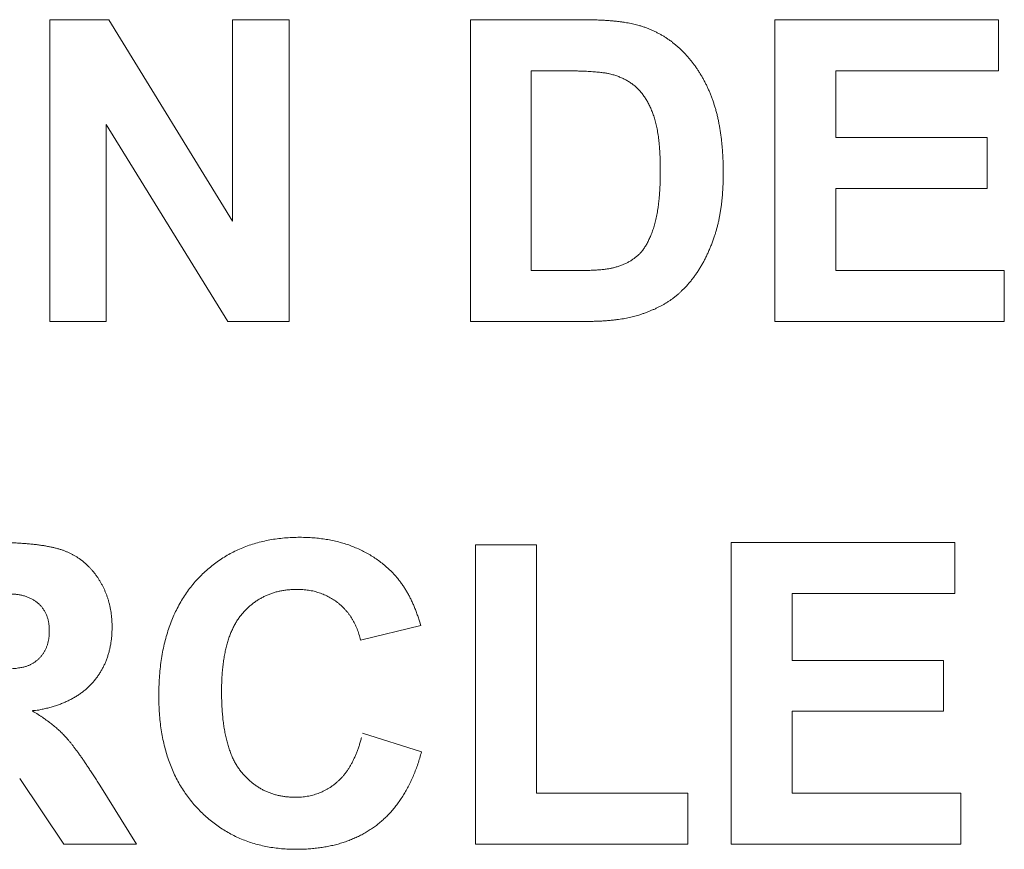
# Model space of a CAD drawing. Units: millimetres. Extents: x 133 to 1538, y 1020 to 1965.
# Drawn here: x 269 to 276, y 1182 to 1187 of the extents above; entities that cross this region are included whole.
import ezdxf

# ---------------------------------------------------------------- set-up
doc = ezdxf.new("R2010")
doc.units = ezdxf.units.MM
doc.header["$LTSCALE"] = 25.4
doc.layers.get('0').update_dxf_attribs({"lineweight": 0})

msp = doc.modelspace()

# ---------------------------------------------------------------- linework, layer by layer
at = {"color": 17, "lineweight": 0}
for points, knots in [([(273.1569, 1187.2575), (273.1673, 1187.2574), (273.1877, 1187.2573), (273.2178, 1187.257), (273.247, 1187.2561), (273.2752, 1187.2552), (273.3025, 1187.2537), (273.3289, 1187.2522), (273.3542, 1187.2501), (273.3787, 1187.248), (273.4022, 1187.2454), (273.4249, 1187.2425), (273.4466, 1187.2393), (273.4674, 1187.236), (273.4872, 1187.2321), (273.5061, 1187.2282), (273.524, 1187.2237), (273.5431, 1187.2186), (273.5633, 1187.2121), (273.5851, 1187.2046), (273.6063, 1187.1964), (273.6272, 1187.1877), (273.6475, 1187.1781), (273.6677, 1187.1682), (273.6872, 1187.1574), (273.7065, 1187.1463), (273.7254, 1187.1343), (273.7439, 1187.1217), (273.7618, 1187.1084), (273.7795, 1187.0945), (273.7965, 1187.0799), (273.8136, 1187.0649), (273.8298, 1187.049), (273.8458, 1187.0326), (273.8614, 1187.0158), (273.8765, 1186.9982), (273.8915, 1186.9806), (273.9056, 1186.9621), (273.9193, 1186.9433), (273.9325, 1186.924), (273.9455, 1186.9044), (273.9575, 1186.884), (273.9696, 1186.8635), (273.9808, 1186.8421), (273.9919, 1186.8207), (274.0021, 1186.7985), (274.0124, 1186.7761), (274.0215, 1186.7529), (274.0306, 1186.7296), (274.039, 1186.7056), (274.0471, 1186.681), (274.0545, 1186.6556), (274.0617, 1186.6297), (274.0678, 1186.6028), (274.0739, 1186.5755), (274.0791, 1186.5473), (274.0843, 1186.5186), (274.0883, 1186.489), (274.0925, 1186.4589), (274.0956, 1186.4278), (274.0988, 1186.3963), (274.1008, 1186.3639), (274.1028, 1186.3309), (274.1039, 1186.2971), (274.1048, 1186.2627), (274.1047, 1186.2292), (274.1049, 1186.1971), (274.1038, 1186.1667), (274.1031, 1186.1369), (274.101, 1186.1077), (274.0991, 1186.0789), (274.0963, 1186.0506), (274.0934, 1186.023), (274.0893, 1185.9959), (274.0856, 1185.9692), (274.0807, 1185.9431), (274.0759, 1185.9175), (274.07, 1185.8926), (274.0642, 1185.8681), (274.0574, 1185.8442), (274.0506, 1185.8208), (274.0421, 1185.7964), (274.0333, 1185.7708), (274.0229, 1185.7443), (274.0125, 1185.7183), (274.001, 1185.6931), (273.9896, 1185.6684), (273.9772, 1185.6445), (273.9646, 1185.6211), (273.951, 1185.5987), (273.9376, 1185.5765), (273.923, 1185.5554), (273.9085, 1185.5345), (273.8929, 1185.5148), (273.8774, 1185.4951), (273.8607, 1185.4767), (273.844, 1185.4585), (273.8276, 1185.4429), (273.8129, 1185.4283), (273.7987, 1185.416), (273.7841, 1185.4037), (273.7687, 1185.3923), (273.7531, 1185.3807), (273.7364, 1185.3699), (273.7195, 1185.3591), (273.7017, 1185.3492), (273.6837, 1185.3389), (273.6648, 1185.3297), (273.6456, 1185.3202), (273.6254, 1185.3118), (273.605, 1185.3029), (273.5838, 1185.2952), (273.5621, 1185.2871), (273.5416, 1185.2807), (273.5225, 1185.2746), (273.5046, 1185.2698), (273.486, 1185.2651), (273.4666, 1185.2612), (273.4466, 1185.257), (273.4257, 1185.2538), (273.4042, 1185.2504), (273.382, 1185.2479), (273.3591, 1185.2451), (273.3355, 1185.2431), (273.3111, 1185.241), (273.286, 1185.2398), (273.2602, 1185.2385), (273.2337, 1185.2379), (273.2157, 1185.2376), (273.2066, 1185.2374)], [0, 0, 0, 0, 0.0012244, 0.0024096, 0.0035596, 0.0046666, 0.0057468, 0.0067841, 0.0077872, 0.0087517, 0.0096865, 0.0105835, 0.011451, 0.0122769, 0.0130745, 0.0138312, 0.0145608, 0.0152503, 0.0161668, 0.017067, 0.0179655, 0.0188496, 0.0197443, 0.0206194, 0.0215039, 0.0223736, 0.0232583, 0.0241363, 0.0250174, 0.0258949, 0.0267886, 0.0276753, 0.0285746, 0.0294656, 0.0303822, 0.0312892, 0.0322031, 0.0331126, 0.034034, 0.0349513, 0.0358784, 0.036802, 0.0377474, 0.0386932, 0.0396475, 0.0406039, 0.0415785, 0.0425552, 0.0435423, 0.0445359, 0.0455631, 0.0465971, 0.047662, 0.0487382, 0.0498502, 0.0509721, 0.052123, 0.0532922, 0.0544954, 0.0557189, 0.0569725, 0.0582432, 0.0595524, 0.0608761, 0.0622347, 0.0636127, 0.0648332, 0.0660265, 0.0672043, 0.0683522, 0.069493, 0.0706083, 0.0717056, 0.0727791, 0.073842, 0.0748861, 0.075913, 0.0769187, 0.0779156, 0.078888, 0.0798496, 0.0807933, 0.0819326, 0.0830505, 0.0841559, 0.0852432, 0.086314, 0.0873758, 0.0884205, 0.0894515, 0.0904698, 0.091482, 0.0924816, 0.0934723, 0.0944548, 0.0954337, 0.0964031, 0.0973747, 0.098107, 0.0988462, 0.0995983, 0.1003542, 0.1011181, 0.1018967, 0.1026908, 0.1034931, 0.1043038, 0.1051366, 0.1059748, 0.1068371, 0.1077087, 0.1086045, 0.1095086, 0.1104399, 0.1111447, 0.1118716, 0.1126259, 0.1134104, 0.1142134, 0.1150432, 0.115899, 0.1167834, 0.1176868, 0.1186239, 0.1195835, 0.1205772, 0.1215901, 0.1226337, 0.1237087, 0.1237087, 0.1237087, 0.1237087]), ([(273.1235, 1185.5778), (273.1306, 1185.5778), (273.1444, 1185.5777), (273.1647, 1185.578), (273.1842, 1185.5782), (273.2029, 1185.5789), (273.221, 1185.5794), (273.2383, 1185.5804), (273.2548, 1185.5812), (273.2705, 1185.5825), (273.2856, 1185.5836), (273.2999, 1185.5852), (273.3135, 1185.5866), (273.3263, 1185.5885), (273.3385, 1185.5902), (273.3498, 1185.5924), (273.3604, 1185.5944), (273.3713, 1185.5974), (273.3828, 1185.6), (273.3947, 1185.6037), (273.4065, 1185.6072), (273.4179, 1185.6116), (273.4292, 1185.6154), (273.4401, 1185.6202), (273.4509, 1185.6248), (273.4611, 1185.6302), (273.4714, 1185.6354), (273.4813, 1185.6411), (273.4911, 1185.6468), (273.5002, 1185.6534), (273.5095, 1185.6596), (273.5182, 1185.6665), (273.5269, 1185.6734), (273.535, 1185.681), (273.5435, 1185.6883), (273.5512, 1185.6969), (273.5592, 1185.7055), (273.5663, 1185.7153), (273.574, 1185.7251), (273.5809, 1185.736), (273.588, 1185.7473), (273.5945, 1185.7594), (273.6015, 1185.7717), (273.6076, 1185.785), (273.6141, 1185.7986), (273.6197, 1185.813), (273.6259, 1185.8278), (273.6313, 1185.8433), (273.637, 1185.8594), (273.6418, 1185.8762), (273.6472, 1185.8935), (273.6516, 1185.9116), (273.6561, 1185.9304), (273.66, 1185.9501), (273.6639, 1185.9705), (273.6672, 1185.9918), (273.6705, 1186.0138), (273.6728, 1186.0366), (273.6757, 1186.0601), (273.6774, 1186.0844), (273.6795, 1186.1094), (273.6807, 1186.1353), (273.6821, 1186.162), (273.6826, 1186.1893), (273.6833, 1186.2175), (273.6832, 1186.2461), (273.6833, 1186.2747), (273.6826, 1186.3026), (273.6821, 1186.3298), (273.6808, 1186.356), (273.6795, 1186.3815), (273.6774, 1186.406), (273.6756, 1186.4298), (273.6728, 1186.4526), (273.6704, 1186.4747), (273.6672, 1186.4958), (273.6639, 1186.5162), (273.6601, 1186.5357), (273.6561, 1186.5544), (273.6517, 1186.5721), (273.6471, 1186.5892), (273.642, 1186.6053), (273.6367, 1186.6209), (273.6311, 1186.6359), (273.6254, 1186.6506), (273.6192, 1186.6647), (273.6131, 1186.6785), (273.6063, 1186.6917), (273.5996, 1186.7048), (273.5923, 1186.7171), (273.585, 1186.7293), (273.5775, 1186.7409), (273.5695, 1186.752), (273.5614, 1186.7627), (273.553, 1186.773), (273.5445, 1186.7829), (273.5354, 1186.7923), (273.5263, 1186.8013), (273.5167, 1186.8099), (273.507, 1186.8181), (273.4969, 1186.8262), (273.4864, 1186.8336), (273.4757, 1186.8408), (273.4647, 1186.8475), (273.4533, 1186.8541), (273.4416, 1186.8603), (273.4296, 1186.8659), (273.4173, 1186.8713), (273.4046, 1186.8763), (273.3918, 1186.8811), (273.3785, 1186.8853), (273.3651, 1186.8893), (273.3512, 1186.893), (273.3381, 1186.8962), (273.3254, 1186.8986), (273.3129, 1186.901), (273.299, 1186.9028), (273.2839, 1186.905), (273.2674, 1186.9064), (273.2497, 1186.9083), (273.2307, 1186.9093), (273.2104, 1186.911), (273.1888, 1186.9117), (273.166, 1186.9131), (273.1419, 1186.9135), (273.1165, 1186.9146), (273.0897, 1186.9147), (273.0617, 1186.9154), (273.0426, 1186.9154), (273.0328, 1186.9154)], [0, 0, 0, 0, 0.00083071, 0.00162996, 0.00239777, 0.00313437, 0.00384736, 0.00452938, 0.00517995, 0.00579987, 0.00639623, 0.00696231, 0.00750099, 0.00800988, 0.0084915, 0.00894787, 0.00937409, 0.00977227, 0.01027549, 0.01076384, 0.0112507, 0.01172767, 0.01220093, 0.01266671, 0.01312842, 0.01358268, 0.01403872, 0.01448652, 0.01493351, 0.0153725, 0.01581372, 0.01625156, 0.01668813, 0.01712299, 0.01756049, 0.01801448, 0.01847744, 0.01895465, 0.01944126, 0.01995011, 0.02047679, 0.02101788, 0.02156931, 0.02214515, 0.02273882, 0.02335149, 0.0239751, 0.02462765, 0.02529747, 0.0259887, 0.026695, 0.02743025, 0.02819041, 0.02898183, 0.0297988, 0.03064799, 0.03151879, 0.03242616, 0.03335309, 0.03431302, 0.03530403, 0.03632521, 0.03737352, 0.03845261, 0.03955908, 0.04070082, 0.04183075, 0.04293329, 0.04400057, 0.04504102, 0.0460386, 0.04701392, 0.04794638, 0.04885766, 0.04972592, 0.05056944, 0.05137979, 0.05216581, 0.05291099, 0.05363669, 0.05432625, 0.05499866, 0.05563486, 0.05626892, 0.05688742, 0.05749587, 0.0580879, 0.05867421, 0.05924833, 0.05982163, 0.06036922, 0.0609185, 0.06145488, 0.06198875, 0.06250648, 0.06302277, 0.06352956, 0.06404182, 0.06454077, 0.06504638, 0.06554811, 0.06606162, 0.0665639, 0.0670764, 0.06758963, 0.06811442, 0.06863221, 0.06916468, 0.06969471, 0.0702403, 0.07078191, 0.07134002, 0.07189871, 0.0724774, 0.07292677, 0.07343103, 0.07398001, 0.0745836, 0.07523233, 0.07593239, 0.07668217, 0.07748721, 0.07833458, 0.07923326, 0.08018248, 0.08118691, 0.08223821, 0.08334075, 0.0844943, 0.0844943, 0.0844943, 0.0844943]), ([(272.0842, 1182.3549), (272.0805, 1182.3413), (272.073, 1182.3143), (272.06, 1182.275), (272.0466, 1182.2368), (272.0316, 1182.2002), (272.0162, 1182.1647), (271.9996, 1182.1307), (271.9821, 1182.0979), (271.9635, 1182.0667), (271.9443, 1182.0365), (271.9239, 1182.0077), (271.9028, 1181.9802), (271.8804, 1181.9543), (271.8574, 1181.9293), (271.8332, 1181.906), (271.8082, 1181.8838), (271.782, 1181.8633), (271.7553, 1181.8436), (271.7275, 1181.8256), (271.699, 1181.8085), (271.6693, 1181.793), (271.6388, 1181.7785), (271.6074, 1181.7654), (271.5752, 1181.7532), (271.542, 1181.743), (271.5081, 1181.7332), (271.4732, 1181.7253), (271.4373, 1181.7183), (271.4006, 1181.7128), (271.3631, 1181.7082), (271.3246, 1181.7052), (271.2852, 1181.7034), (271.242, 1181.7028), (271.1958, 1181.7036), (271.1473, 1181.7068), (271.0997, 1181.712), (271.0533, 1181.7197), (271.0079, 1181.7292), (270.9638, 1181.7412), (270.9206, 1181.755), (270.8788, 1181.7713), (270.8378, 1181.7894), (270.7983, 1181.81), (270.7596, 1181.8324), (270.7222, 1181.8573), (270.6857, 1181.884), (270.6506, 1181.913), (270.6164, 1181.9442), (270.5836, 1181.9774), (270.5523, 1182.0125), (270.5229, 1182.0492), (270.4955, 1182.0876), (270.4701, 1182.1275), (270.4469, 1182.1691), (270.4256, 1182.2122), (270.4064, 1182.2569), (270.3891, 1182.3031), (270.374, 1182.351), (270.3608, 1182.4003), (270.3497, 1182.4513), (270.3405, 1182.5038), (270.3336, 1182.558), (270.3284, 1182.6136), (270.3254, 1182.6709), (270.3243, 1182.7304), (270.3254, 1182.7908), (270.3284, 1182.8512), (270.3337, 1182.9099), (270.3405, 1182.9669), (270.35, 1183.022), (270.361, 1183.0755), (270.3745, 1183.1271), (270.3893, 1183.1771), (270.407, 1183.2252), (270.426, 1183.2717), (270.4478, 1183.3162), (270.4709, 1183.3592), (270.4966, 1183.4002), (270.5239, 1183.4397), (270.5536, 1183.4771), (270.5847, 1183.5132), (270.6182, 1183.5466), (270.6525, 1183.5784), (270.6886, 1183.6075), (270.7254, 1183.6351), (270.7639, 1183.66), (270.8035, 1183.6831), (270.8445, 1183.7036), (270.8866, 1183.7226), (270.9303, 1183.7386), (270.975, 1183.753), (271.0211, 1183.7647), (271.0684, 1183.7748), (271.1171, 1183.7823), (271.167, 1183.7878), (271.2181, 1183.791), (271.2679, 1183.7923), (271.3156, 1183.7913), (271.3604, 1183.7887), (271.404, 1183.7844), (271.4466, 1183.7784), (271.4881, 1183.7707), (271.5285, 1183.7612), (271.5677, 1183.7501), (271.606, 1183.7375), (271.6431, 1183.7227), (271.6793, 1183.7065), (271.7142, 1183.6886), (271.7481, 1183.6688), (271.7809, 1183.6474), (271.8125, 1183.6242), (271.8431, 1183.5994), (271.8685, 1183.5764), (271.8894, 1183.5561), (271.906, 1183.5385), (271.9219, 1183.5201), (271.9373, 1183.5008), (271.9522, 1183.4807), (271.9665, 1183.4596), (271.9803, 1183.4378), (271.9932, 1183.4148), (272.0061, 1183.3912), (272.018, 1183.3665), (272.0298, 1183.3411), (272.0406, 1183.3145), (272.0512, 1183.2874), (272.0612, 1183.2592), (272.0673, 1183.2401), (272.0704, 1183.2304)], [0, 0, 0, 0, 0.001671, 0.003302, 0.0048947, 0.006449, 0.0079705, 0.0094636, 0.0109238, 0.0123518, 0.0137595, 0.0151468, 0.0165107, 0.0178593, 0.0191909, 0.0205162, 0.0218273, 0.0231388, 0.0244405, 0.0257432, 0.0270531, 0.0283704, 0.0296947, 0.0310357, 0.0323886, 0.0337595, 0.0351418, 0.0365523, 0.0379877, 0.0394532, 0.0409363, 0.0424569, 0.0440097, 0.0455965, 0.0475497, 0.0494672, 0.051345, 0.0532, 0.0550192, 0.0568175, 0.0585967, 0.060369, 0.0621226, 0.0638782, 0.0656318, 0.0674019, 0.069176, 0.0709715, 0.0727885, 0.0746371, 0.076483, 0.0783374, 0.080186, 0.0820514, 0.0839198, 0.0858126, 0.0877243, 0.0896702, 0.0916363, 0.0936494, 0.0956966, 0.0977989, 0.0999427, 0.1021447, 0.1044, 0.1067193, 0.1091646, 0.1115417, 0.1138579, 0.1161188, 0.1183188, 0.1204669, 0.1225648, 0.1246174, 0.1266275, 0.128606, 0.1305517, 0.1324737, 0.1343746, 0.1362608, 0.1381392, 0.1400199, 0.1418824, 0.1437214, 0.1455458, 0.1473529, 0.1491569, 0.1509544, 0.1527627, 0.1545727, 0.1564053, 0.1582518, 0.1601262, 0.1620211, 0.1639616, 0.1659341, 0.1679541, 0.1700097, 0.1718172, 0.17358, 0.1753088, 0.1769947, 0.178661, 0.1802864, 0.1818942, 0.1834753, 0.1850501, 0.1866043, 0.1881538, 0.1896887, 0.191236, 0.1927739, 0.194327, 0.1958798, 0.1968208, 0.1977677, 0.1987307, 0.1996942, 0.2006879, 0.2016827, 0.2027051, 0.203735, 0.2047989, 0.205873, 0.2069811, 0.208102, 0.2092586, 0.2104278, 0.2116293, 0.2116293, 0.2116293, 0.2116293]), ([(269.2183, 1183.7575), (269.2316, 1183.7574), (269.2577, 1183.7572), (269.2962, 1183.7568), (269.3332, 1183.7554), (269.3688, 1183.7542), (269.4031, 1183.7521), (269.4359, 1183.7499), (269.4674, 1183.747), (269.4975, 1183.744), (269.5262, 1183.7402), (269.5535, 1183.7362), (269.5794, 1183.7316), (269.604, 1183.727), (269.6271, 1183.7215), (269.649, 1183.7158), (269.6694, 1183.7098), (269.6886, 1183.7032), (269.7069, 1183.6958), (269.7247, 1183.688), (269.7419, 1183.6796), (269.7587, 1183.6705), (269.7749, 1183.6607), (269.7908, 1183.6501), (269.8062, 1183.6392), (269.8212, 1183.6274), (269.8356, 1183.6149), (269.8496, 1183.6018), (269.8632, 1183.5881), (269.8764, 1183.5736), (269.889, 1183.5586), (269.9013, 1183.5429), (269.9128, 1183.5265), (269.9241, 1183.5095), (269.9347, 1183.4919), (269.9447, 1183.474), (269.9541, 1183.4558), (269.9626, 1183.4372), (269.9706, 1183.4184), (269.9777, 1183.3992), (269.9844, 1183.3799), (269.9901, 1183.3601), (269.9953, 1183.3401), (269.9998, 1183.3196), (270.0036, 1183.299), (270.0066, 1183.278), (270.009, 1183.2567), (270.0107, 1183.2351), (270.0117, 1183.2132), (270.0119, 1183.1892), (270.0117, 1183.1632), (270.0101, 1183.1356), (270.0078, 1183.1086), (270.0037, 1183.0823), (269.9994, 1183.0566), (269.9932, 1183.0317), (269.9868, 1183.0071), (269.9785, 1182.9834), (269.9701, 1182.9601), (269.96, 1182.9376), (269.9492, 1182.9155), (269.9368, 1182.8944), (269.924, 1182.8735), (269.9098, 1182.8535), (269.8948, 1182.8338), (269.8783, 1182.8153), (269.8613, 1182.7971), (269.843, 1182.7799), (269.8239, 1182.7634), (269.8033, 1182.7482), (269.7821, 1182.7331), (269.7595, 1182.7197), (269.7361, 1182.7064), (269.7114, 1182.6948), (269.6861, 1182.6831), (269.6595, 1182.6729), (269.6319, 1182.6633), (269.6031, 1182.6549), (269.574, 1182.6467), (269.5413, 1182.6404), (269.5169, 1182.6326), (269.4646, 1182.6335), (269.4968, 1182.6189), (269.5104, 1182.6095), (269.5267, 1182.5993), (269.542, 1182.5892), (269.5569, 1182.579), (269.5716, 1182.5688), (269.5857, 1182.5583), (269.5996, 1182.5478), (269.613, 1182.5371), (269.6263, 1182.5264), (269.6389, 1182.5154), (269.6514, 1182.5044), (269.6634, 1182.4933), (269.6751, 1182.4822), (269.6863, 1182.4708), (269.6974, 1182.4591), (269.7085, 1182.4469), (269.7201, 1182.4336), (269.732, 1182.4193), (269.7444, 1182.4038), (269.7572, 1182.3872), (269.7705, 1182.3694), (269.7843, 1182.3507), (269.7984, 1182.3307), (269.8132, 1182.3097), (269.8284, 1182.2875), (269.844, 1182.2642), (269.8601, 1182.2398), (269.8768, 1182.2143), (269.8939, 1182.1877), (269.9053, 1182.1695), (269.9111, 1182.1603)], [0, 0, 0, 0, 0.0015709, 0.0030829, 0.0045404, 0.005943, 0.0072957, 0.0085902, 0.0098353, 0.0110227, 0.0121658, 0.0132527, 0.0142877, 0.0152706, 0.0162084, 0.0170955, 0.0179338, 0.0187206, 0.0194963, 0.0202578, 0.0210167, 0.0217601, 0.0225143, 0.0232557, 0.0240063, 0.0247466, 0.0255059, 0.0262552, 0.0270208, 0.0277816, 0.028564, 0.0293412, 0.0301376, 0.0309303, 0.03175, 0.0325573, 0.0333619, 0.0341599, 0.0349715, 0.0357751, 0.0365819, 0.0373855, 0.0382067, 0.0390254, 0.0398539, 0.0406852, 0.041533, 0.0423821, 0.0432452, 0.0441154, 0.0452257, 0.0463139, 0.0473815, 0.0484199, 0.0494516, 0.0504591, 0.0514591, 0.0524439, 0.0534231, 0.0543908, 0.0553539, 0.0563203, 0.0572806, 0.0582472, 0.0592182, 0.0601974, 0.0611778, 0.0621636, 0.0631578, 0.0641641, 0.0651852, 0.0662223, 0.0672762, 0.0683521, 0.0694446, 0.070569, 0.0717182, 0.0728978, 0.0741001, 0.0753428, 0.0766137, 0.0779239, 0.0786814, 0.0794222, 0.0801605, 0.0808768, 0.0815964, 0.0822944, 0.0829928, 0.08367, 0.0843537, 0.0850196, 0.0856841, 0.0863311, 0.0869803, 0.0876124, 0.0882443, 0.0888626, 0.0895119, 0.0902012, 0.0909392, 0.0917151, 0.0925459, 0.0934175, 0.0943357, 0.0952927, 0.0963074, 0.0973666, 0.0984706, 0.0996182, 0.1008216, 0.1020665, 0.1033565, 0.1033565, 0.1033565, 0.1033565]), ([(269.0692, 1182.9033), (269.0812, 1182.9033), (269.1046, 1182.9032), (269.1387, 1182.9036), (269.1711, 1182.904), (269.2018, 1182.9048), (269.2308, 1182.9055), (269.258, 1182.9066), (269.2835, 1182.9077), (269.3072, 1182.9093), (269.3293, 1182.9106), (269.3497, 1182.9125), (269.3684, 1182.9144), (269.3852, 1182.9169), (269.4005, 1182.9189), (269.4139, 1182.9218), (269.4257, 1182.9244), (269.4359, 1182.9277), (269.4452, 1182.9308), (269.4539, 1182.9344), (269.4624, 1182.9381), (269.4706, 1182.9423), (269.4788, 1182.9465), (269.4865, 1182.9513), (269.4941, 1182.9561), (269.5011, 1182.9617), (269.5084, 1182.9668), (269.5151, 1182.9727), (269.5216, 1182.9787), (269.5277, 1182.9852), (269.534, 1182.9916), (269.5396, 1182.9987), (269.5454, 1183.0057), (269.5504, 1183.0134), (269.5556, 1183.0209), (269.5601, 1183.0289), (269.5646, 1183.037), (269.5684, 1183.0455), (269.5724, 1183.0541), (269.5756, 1183.063), (269.579, 1183.0721), (269.5814, 1183.0816), (269.5843, 1183.091), (269.586, 1183.1009), (269.5881, 1183.1109), (269.5893, 1183.1212), (269.5907, 1183.1317), (269.5912, 1183.1425), (269.5919, 1183.1536), (269.5918, 1183.1653), (269.5919, 1183.1773), (269.5912, 1183.1896), (269.5903, 1183.2016), (269.5884, 1183.2132), (269.5868, 1183.2247), (269.5843, 1183.2356), (269.5816, 1183.2464), (269.5782, 1183.2568), (269.5749, 1183.2671), (269.5707, 1183.2768), (269.5662, 1183.2864), (269.5612, 1183.2955), (269.556, 1183.3045), (269.5502, 1183.313), (269.5441, 1183.3215), (269.5374, 1183.3294), (269.5305, 1183.3371), (269.5231, 1183.3443), (269.5154, 1183.3513), (269.5075, 1183.3579), (269.4991, 1183.3641), (269.4904, 1183.37), (269.4812, 1183.3755), (269.4718, 1183.3807), (269.462, 1183.3854), (269.4518, 1183.3898), (269.4413, 1183.3939), (269.4305, 1183.3977), (269.4192, 1183.4008), (269.4077, 1183.4041), (269.3957, 1183.4064), (269.3854, 1183.409), (269.3761, 1183.4096), (269.3677, 1183.4104), (269.3576, 1183.4109), (269.346, 1183.4119), (269.3328, 1183.412), (269.3181, 1183.4128), (269.3018, 1183.4132), (269.284, 1183.4139), (269.2646, 1183.414), (269.2437, 1183.4146), (269.2211, 1183.4148), (269.1971, 1183.4152), (269.1714, 1183.415), (269.1442, 1183.4155), (269.1256, 1183.4154), (269.116, 1183.4154)], [0, 0, 0, 0, 0.00141732, 0.00275596, 0.00403564, 0.00524068, 0.00638678, 0.00745443, 0.00845948, 0.00939442, 0.01027043, 0.01107278, 0.0118132, 0.01248078, 0.01308991, 0.01362807, 0.01410554, 0.01451397, 0.01489245, 0.01526165, 0.01562822, 0.01598916, 0.0163502, 0.01670536, 0.01706352, 0.01741234, 0.01776116, 0.01811304, 0.01846398, 0.0188148, 0.01916574, 0.01952364, 0.01987965, 0.0202422, 0.02060036, 0.02096027, 0.02132318, 0.02169302, 0.02206319, 0.02243828, 0.02281805, 0.02320203, 0.0235898, 0.02398358, 0.02438432, 0.02479746, 0.02520963, 0.02563965, 0.02607316, 0.026522, 0.02701414, 0.02749897, 0.02796912, 0.02843849, 0.02888898, 0.02933224, 0.02976768, 0.03020476, 0.0306206, 0.03103883, 0.03145268, 0.03186839, 0.03227081, 0.0326792, 0.03308473, 0.03350412, 0.0339027, 0.03431194, 0.03471607, 0.03512993, 0.03553229, 0.03594941, 0.03636803, 0.03679441, 0.03721877, 0.03765611, 0.03809623, 0.03855441, 0.03900922, 0.03948194, 0.0399615, 0.04045951, 0.04072826, 0.04106404, 0.04145845, 0.04192016, 0.04243221, 0.04301537, 0.0436574, 0.04436252, 0.04512245, 0.04594938, 0.04683134, 0.04778417, 0.04879205, 0.04986298, 0.0509929, 0.0509929, 0.0509929, 0.0509929]), ([(271.675, 1183.1042), (271.6736, 1183.1107), (271.6708, 1183.1235), (271.6653, 1183.1423), (271.6594, 1183.1607), (271.6528, 1183.1785), (271.6456, 1183.1959), (271.6378, 1183.2127), (271.6294, 1183.2291), (271.6203, 1183.2449), (271.6107, 1183.2602), (271.6003, 1183.2748), (271.5895, 1183.2892), (271.5779, 1183.3028), (271.5658, 1183.3161), (271.5529, 1183.3286), (271.5396, 1183.341), (271.5256, 1183.3525), (271.5112, 1183.3634), (271.4966, 1183.3738), (271.4813, 1183.3832), (271.4658, 1183.3922), (271.4498, 1183.4004), (271.4335, 1183.4078), (271.4168, 1183.4145), (271.3998, 1183.4208), (271.3822, 1183.4258), (271.3645, 1183.4306), (271.3462, 1183.4344), (271.3277, 1183.4378), (271.3086, 1183.4401), (271.2893, 1183.442), (271.2695, 1183.4428), (271.2469, 1183.4436), (271.2219, 1183.4426), (271.1948, 1183.4411), (271.1684, 1183.4375), (271.1426, 1183.4336), (271.1175, 1183.4275), (271.093, 1183.4209), (271.0692, 1183.4124), (271.0459, 1183.4034), (271.0235, 1183.3923), (271.0016, 1183.3805), (270.9806, 1183.3669), (270.9599, 1183.3528), (270.9403, 1183.3366), (270.9209, 1183.3199), (270.9027, 1183.3013), (270.8844, 1183.2822), (270.8678, 1183.2609), (270.8519, 1183.2384), (270.8373, 1183.2143), (270.8235, 1183.1888), (270.8111, 1183.1615), (270.7995, 1183.1328), (270.7893, 1183.1024), (270.7797, 1183.0706), (270.7718, 1183.0371), (270.7647, 1183.0021), (270.7588, 1182.9655), (270.7537, 1182.9274), (270.75, 1182.8877), (270.7472, 1182.8465), (270.7455, 1182.8037), (270.7449, 1182.7589), (270.7455, 1182.7133), (270.7472, 1182.6679), (270.75, 1182.6243), (270.7534, 1182.5824), (270.7584, 1182.5423), (270.7642, 1182.5038), (270.7712, 1182.4671), (270.7792, 1182.4321), (270.7885, 1182.3988), (270.7987, 1182.3672), (270.8099, 1182.3373), (270.8223, 1182.3092), (270.8357, 1182.2829), (270.8504, 1182.2583), (270.8659, 1182.2353), (270.8827, 1182.2142), (270.9004, 1182.1945), (270.9186, 1182.1759), (270.9375, 1182.1588), (270.9569, 1182.1426), (270.9771, 1182.1281), (270.9979, 1182.1146), (271.0193, 1182.1026), (271.0414, 1182.0918), (271.0641, 1182.0823), (271.0875, 1182.074), (271.1116, 1182.0669), (271.1363, 1182.0613), (271.1616, 1182.0567), (271.1875, 1182.0537), (271.2141, 1182.0519), (271.2387, 1182.0514), (271.2611, 1182.0516), (271.281, 1182.0529), (271.3005, 1182.0548), (271.3196, 1182.0577), (271.3384, 1182.0611), (271.3568, 1182.0657), (271.3748, 1182.0709), (271.3924, 1182.0772), (271.4098, 1182.0838), (271.4267, 1182.0917), (271.4435, 1182.0999), (271.4595, 1182.1095), (271.4756, 1182.1194), (271.4909, 1182.1306), (271.5063, 1182.1421), (271.5208, 1182.1551), (271.5356, 1182.168), (271.5493, 1182.1826), (271.563, 1182.1975), (271.5755, 1182.2139), (271.5881, 1182.2308), (271.5996, 1182.249), (271.6112, 1182.2678), (271.6215, 1182.2879), (271.6322, 1182.3085), (271.6417, 1182.3304), (271.6512, 1182.3529), (271.6595, 1182.3766), (271.6682, 1182.401), (271.6756, 1182.4265), (271.6803, 1182.4438), (271.6826, 1182.4526)], [0, 0, 0, 0, 0.0007802, 0.0015541, 0.0023111, 0.0030622, 0.0037999, 0.0045292, 0.0052511, 0.0059723, 0.0066801, 0.0073868, 0.0080892, 0.0088015, 0.0095009, 0.0102136, 0.0109241, 0.0116455, 0.0123479, 0.01306, 0.0137603, 0.0144728, 0.0151718, 0.0158818, 0.0165865, 0.0173063, 0.0180164, 0.018745, 0.019474, 0.0202216, 0.0209717, 0.0217387, 0.0225153, 0.0233148, 0.0244018, 0.0254711, 0.0265186, 0.0275477, 0.0285542, 0.0295601, 0.0305475, 0.0315352, 0.0325107, 0.0334938, 0.0344725, 0.035462, 0.0364587, 0.0374657, 0.0384874, 0.0395293, 0.0405912, 0.0416681, 0.0427795, 0.0439191, 0.0450977, 0.0463149, 0.0475761, 0.0488779, 0.0502348, 0.05164, 0.0531002, 0.0546092, 0.0561793, 0.0578051, 0.0594915, 0.0612357, 0.0630941, 0.0648789, 0.0666026, 0.0682505, 0.0698448, 0.0713744, 0.0728492, 0.074255, 0.07562, 0.0769235, 0.078182, 0.0793824, 0.0805498, 0.0816726, 0.0827635, 0.0838174, 0.084863, 0.0858847, 0.0868908, 0.0878753, 0.0888621, 0.0898329, 0.0907988, 0.0917584, 0.0927324, 0.0937099, 0.0946941, 0.0956883, 0.0967039, 0.0977269, 0.0987766, 0.0998398, 0.1006391, 0.1014201, 0.1021957, 0.1029518, 0.1037047, 0.1044467, 0.1051892, 0.1059188, 0.1066543, 0.1073855, 0.1081214, 0.1088554, 0.1096003, 0.1103454, 0.1111006, 0.1118654, 0.1126403, 0.1134227, 0.1142202, 0.1150306, 0.115859, 0.1167075, 0.1175765, 0.1184676, 0.1193762, 0.1203156, 0.1212777, 0.1222666, 0.1232826, 0.1243301, 0.1254037, 0.1254037, 0.1254037, 0.1254037])]:
    msp.add_open_spline(points, degree=3, knots=knots, dxfattribs=at)
for points in [[(269.5943, 1185.2373), (269.5943, 1185.2373, 0.3528), (269.5943, 1187.2575, 0.3528), (269.5943, 1187.2575)], [(269.5943, 1187.2575), (269.5943, 1187.2575, 0.3528), (269.9913, 1187.2575, 0.3528), (269.9913, 1187.2575)], [(269.9913, 1187.2575), (269.9913, 1187.2575, 0.3528), (270.8182, 1185.9085, 0.3528), (270.8182, 1185.9085)], [(270.8182, 1185.9085), (270.8182, 1185.9085, 0.3528), (270.8182, 1187.2575, 0.3528), (270.8182, 1187.2575)], [(270.8182, 1187.2575), (270.8182, 1187.2575, 0.3528), (271.1974, 1187.2575, 0.3528), (271.1974, 1187.2575)], [(271.1974, 1187.2575), (271.1974, 1187.2575, 0.3528), (271.1974, 1185.2373, 0.3528), (271.1974, 1185.2373)], [(272.4113, 1187.2575), (272.4113, 1187.2575, 0.3528), (273.1569, 1187.2575, 0.3528), (273.1569, 1187.2575)], [(272.4113, 1185.2373), (272.4113, 1185.2373, 0.3528), (272.4113, 1187.2575, 0.3528), (272.4113, 1187.2575)], [(274.4509, 1185.2373), (274.4509, 1185.2373, 0.3528), (274.4509, 1187.2575, 0.3528), (274.4509, 1187.2575)], [(274.4509, 1187.2575), (274.4509, 1187.2575, 0.3528), (275.9486, 1187.2575, 0.3528), (275.9486, 1187.2575)], [(275.9486, 1187.2575), (275.9486, 1187.2575, 0.3528), (275.9486, 1186.9156, 0.3528), (275.9486, 1186.9156)], [(272.8191, 1186.9156), (272.8191, 1186.9156, 0.3528), (272.8191, 1185.5778, 0.3528), (272.8191, 1185.5778)], [(273.0022, 1186.9156), (273.0022, 1186.9156, 0.3528), (272.8191, 1186.9156, 0.3528), (272.8191, 1186.9156)], [(273.0328, 1186.9154), (273.0328, 1186.9154, 0.3528), (273.0022, 1186.9156, 0.3528), (273.0022, 1186.9156)], [(275.9486, 1186.9156), (275.9486, 1186.9156, 0.3528), (274.8587, 1186.9156, 0.3528), (274.8587, 1186.9156)], [(274.8587, 1186.9156), (274.8587, 1186.9156, 0.3528), (274.8587, 1186.4678, 0.3528), (274.8587, 1186.4678)], [(270.7877, 1185.2373), (270.7877, 1185.2373, 0.3528), (269.9735, 1186.5548, 0.3528), (269.9735, 1186.5548)], [(269.9735, 1186.5548), (269.9735, 1186.5548, 0.3528), (269.9735, 1185.2373, 0.3528), (269.9735, 1185.2373)], [(274.8587, 1186.4678), (274.8587, 1186.4678, 0.3528), (275.8728, 1186.4678, 0.3528), (275.8728, 1186.4678)], [(275.8728, 1186.4678), (275.8728, 1186.4678, 0.3528), (275.8728, 1186.1277, 0.3528), (275.8728, 1186.1277)], [(275.8728, 1186.1277), (275.8728, 1186.1277, 0.3528), (274.8587, 1186.1277, 0.3528), (274.8587, 1186.1277)], [(274.8587, 1186.1277), (274.8587, 1186.1277, 0.3528), (274.8587, 1185.5778, 0.3528), (274.8587, 1185.5778)], [(272.8191, 1185.5778), (272.8191, 1185.5778, 0.3528), (273.1235, 1185.5778, 0.3528), (273.1235, 1185.5778)], [(274.8587, 1185.5778), (274.8587, 1185.5778, 0.3528), (275.9871, 1185.5778, 0.3528), (275.9871, 1185.5778)], [(275.9871, 1185.5778), (275.9871, 1185.5778, 0.3528), (275.9871, 1185.2373, 0.3528), (275.9871, 1185.2373)], [(269.9735, 1185.2373), (269.9735, 1185.2373, 0.3528), (269.5943, 1185.2373, 0.3528), (269.5943, 1185.2373)], [(271.1974, 1185.2373), (271.1974, 1185.2373, 0.3528), (270.7877, 1185.2373, 0.3528), (270.7877, 1185.2373)], [(273.1786, 1185.2373), (273.1786, 1185.2373, 0.3528), (272.4113, 1185.2373, 0.3528), (272.4113, 1185.2373)], [(273.2066, 1185.2374), (273.2066, 1185.2374, 0.3528), (273.1786, 1185.2373, 0.3528), (273.1786, 1185.2373)], [(275.9871, 1185.2373), (275.9871, 1185.2373, 0.3528), (274.4509, 1185.2373, 0.3528), (274.4509, 1185.2373)], [(272.4455, 1181.7373), (272.4455, 1181.7373, 0.3528), (272.4455, 1183.7411, 0.3528), (272.4455, 1183.7411)], [(272.4455, 1183.7411), (272.4455, 1183.7411, 0.3528), (272.8533, 1183.7411, 0.3528), (272.8533, 1183.7411)], [(272.8533, 1183.7411), (272.8533, 1183.7411, 0.3528), (272.8533, 1182.0778, 0.3528), (272.8533, 1182.0778)], [(274.1586, 1181.7373), (274.1586, 1181.7373, 0.3528), (274.1586, 1183.7575, 0.3528), (274.1586, 1183.7575)], [(274.1586, 1183.7575), (274.1586, 1183.7575, 0.3528), (275.6562, 1183.7575, 0.3528), (275.6562, 1183.7575)], [(275.6562, 1183.7575), (275.6562, 1183.7575, 0.3528), (275.6562, 1183.4156, 0.3528), (275.6562, 1183.4156)], [(275.6562, 1183.4156), (275.6562, 1183.4156, 0.3528), (274.5664, 1183.4156, 0.3528), (274.5664, 1183.4156)], [(274.5664, 1183.4156), (274.5664, 1183.4156, 0.3528), (274.5664, 1182.9678, 0.3528), (274.5664, 1182.9678)], [(272.0791, 1183.2006), (272.0791, 1183.2006, 0.3528), (271.6751, 1183.1042, 0.3528), (271.6751, 1183.1042)], [(272.0705, 1183.2304), (272.0705, 1183.2304, 0.3528), (272.0791, 1183.2006, 0.3528), (272.0791, 1183.2006)], [(274.5664, 1182.9678), (274.5664, 1182.9678, 0.3528), (275.5806, 1182.9678, 0.3528), (275.5806, 1182.9678)], [(275.5806, 1182.9678), (275.5806, 1182.9678, 0.3528), (275.5806, 1182.6277, 0.3528), (275.5806, 1182.6277)], [(275.5806, 1182.6277), (275.5806, 1182.6277, 0.3528), (274.5664, 1182.6277, 0.3528), (274.5664, 1182.6277)], [(274.5664, 1182.6277), (274.5664, 1182.6277, 0.3528), (274.5664, 1182.0778, 0.3528), (274.5664, 1182.0778)], [(271.6891, 1182.48), (271.6891, 1182.48, 0.3528), (272.0842, 1182.3549, 0.3528), (272.0842, 1182.3549)], [(269.6882, 1181.7373), (269.6882, 1181.7373, 0.3528), (269.3933, 1182.1771, 0.3528), (269.3933, 1182.1771)], [(269.9111, 1182.1603), (269.9111, 1182.1603, 0.3528), (269.9291, 1182.1315, 0.3528), (269.9291, 1182.1315)], [(269.9291, 1182.1315), (269.9291, 1182.1315, 0.3528), (270.1759, 1181.7373, 0.3528), (270.1759, 1181.7373)], [(272.8533, 1182.0778), (272.8533, 1182.0778, 0.3528), (273.8675, 1182.0778, 0.3528), (273.8675, 1182.0778)], [(273.8675, 1182.0778), (273.8675, 1182.0778, 0.3528), (273.8675, 1181.7373, 0.3528), (273.8675, 1181.7373)], [(274.5664, 1182.0778), (274.5664, 1182.0778, 0.3528), (275.6949, 1182.0778, 0.3528), (275.6949, 1182.0778)], [(275.6949, 1182.0778), (275.6949, 1182.0778, 0.3528), (275.6949, 1181.7373, 0.3528), (275.6949, 1181.7373)], [(270.1759, 1181.7373), (270.1759, 1181.7373, 0.3528), (269.6882, 1181.7373, 0.3528), (269.6882, 1181.7373)], [(273.8675, 1181.7373), (273.8675, 1181.7373, 0.3528), (272.4455, 1181.7373, 0.3528), (272.4455, 1181.7373)], [(275.6949, 1181.7373), (275.6949, 1181.7373, 0.3528), (274.1586, 1181.7373, 0.3528), (274.1586, 1181.7373)]]:
    msp.add_3dface(points, dxfattribs=at)

doc.saveas('drawing.dxf')
